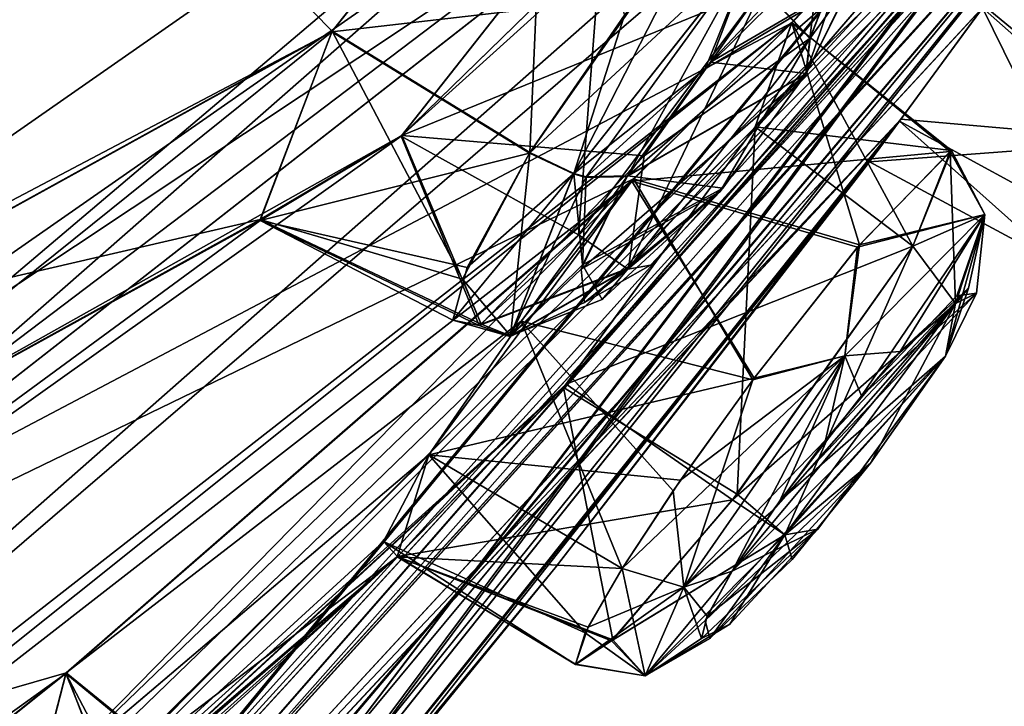
# Model space of a CAD drawing. Units: millimetres. Extents: x -25 to 186, y -179 to 149.
# Drawn here: x 162 to 167, y 97 to 100 of the extents above; entities that cross this region are included whole.
import ezdxf

# ---------------------------------------------------------------- set-up
doc = ezdxf.new("R2010")
doc.units = ezdxf.units.MM
doc.header["$LTSCALE"] = 52.148148
for name, color, linetype in [('353', 7, 'CONTINUOUS'), ('356', 7, 'CONTINUOUS'), ('493', 7, 'CONTINUOUS'), ('494', 7, 'CONTINUOUS'), ('495', 7, 'CONTINUOUS'), ('496', 7, 'CONTINUOUS'), ('561', 7, 'CONTINUOUS'), ('563', 7, 'CONTINUOUS'), ('564', 7, 'CONTINUOUS'), ('591', 7, 'CONTINUOUS'), ('592', 7, 'CONTINUOUS'), ('594', 7, 'CONTINUOUS'), ('601', 7, 'CONTINUOUS'), ('602', 7, 'CONTINUOUS'), ('621', 7, 'CONTINUOUS'), ('622', 7, 'CONTINUOUS'), ('643', 7, 'CONTINUOUS'), ('644', 7, 'CONTINUOUS'), ('648', 7, 'CONTINUOUS'), ('721', 7, 'CONTINUOUS'), ('722', 7, 'CONTINUOUS'), ('749', 7, 'CONTINUOUS'), ('750', 7, 'CONTINUOUS'), ('759', 7, 'CONTINUOUS'), ('760', 7, 'CONTINUOUS'), ('781', 7, 'CONTINUOUS'), ('782', 7, 'CONTINUOUS'), ('800', 7, 'CONTINUOUS'), ('803', 7, 'CONTINUOUS')]:
    doc.layers.add(name, color=color, linetype=linetype)

msp = doc.modelspace()

# ---------------------------------------------------------------- linework, layer by layer
at = {"layer": '353', "color": 7, "linetype": 'CONTINUOUS'}
for points in [[(165.8281, 110.9874, -122.5), (156.4619, 95.6888, -126.9741), (156.34, 95.7951, -127.0542), (165.8281, 110.9874, -122.5)], [(165.9693, 110.8991, -122.409), (156.4619, 95.6888, -126.9741), (165.8281, 110.9874, -122.5), (165.9693, 110.8991, -122.409)], [(161.0374, 102.9681, -123.4038), (156.4619, 95.6888, -126.9741), (165.9693, 110.8991, -122.409), (161.0374, 102.9681, -123.4038)]]:
    msp.add_3dface(points, dxfattribs=at)
at = {"layer": '356', "color": 7, "linetype": 'CONTINUOUS'}
for points in [[(165.9661, 110.9011, -197.5854), (165.8272, 110.9879, -197.5), (156.3355, 95.7914, -192.9428), (165.9661, 110.9011, -197.5854)], [(165.9661, 110.9011, -197.5854), (156.3355, 95.7914, -192.9428), (156.4645, 95.6887, -193.0303), (165.9661, 110.9011, -197.5854)], [(165.9864, 110.8884, -197.7687), (165.9661, 110.9011, -197.5854), (156.4645, 95.6887, -193.0303), (165.9864, 110.8884, -197.7687)], [(161.0313, 102.9575, -196.593), (165.9864, 110.8884, -197.7687), (156.4645, 95.6887, -193.0303), (161.0313, 102.9575, -196.593)]]:
    msp.add_3dface(points, dxfattribs=at)
at = {"layer": '493', "color": 7, "linetype": 'CONTINUOUS', "true_color": 0xcfd1e0}
for points in [[(166.2547, 110.7208, -123.0822), (156.473, 95.0667, -128.0282), (166.186, 108.6037, -126.2656), (166.2547, 110.7208, -123.0822)], [(166.186, 108.6037, -126.2656), (156.473, 95.0667, -128.0282), (165.6509, 107.2584, -127.1916), (166.186, 108.6037, -126.2656)], [(165.6509, 107.2584, -127.1916), (156.473, 95.0667, -128.0282), (162.3657, 102.49, -127.448), (165.6509, 107.2584, -127.1916)], [(159.3625, 96.2427, -133.0341), (171.2032, 106.6251, -158.5266), (163.7387, 99.3583, -139.4599), (159.3625, 96.2427, -133.0341)], [(171.2032, 106.6251, -158.5266), (159.3625, 96.2427, -133.0341), (169.2854, 103.9957, -153.8903), (171.2032, 106.6251, -158.5266)], [(163.7387, 99.3583, -139.4599), (171.2032, 106.6251, -158.5266), (167.3987, 102.6621, -145.4866), (163.7387, 99.3583, -139.4599)], [(158.7767, 91.4175, -148.6512), (170.8732, 106.097, -159.1496), (159.6986, 92.5545, -147.8699), (158.7767, 91.4175, -148.6512)], [(170.8732, 106.097, -159.1496), (158.7767, 91.4175, -148.6512), (163.3966, 96.2566, -152.2922), (170.8732, 106.097, -159.1496)], [(159.6986, 92.5545, -147.8699), (170.8732, 106.097, -159.1496), (168.2237, 102.2956, -155.9046), (159.6986, 92.5545, -147.8699)], [(167.6476, 101.371, -158.5944), (170.8732, 106.097, -159.1496), (162.7751, 95.2629, -154.9169), (167.6476, 101.371, -158.5944)], [(162.7751, 95.2629, -154.9169), (170.8732, 106.097, -159.1496), (163.5724, 96.3102, -153.9261), (162.7751, 95.2629, -154.9169)], [(163.5724, 96.3102, -153.9261), (170.8732, 106.097, -159.1496), (163.3966, 96.2566, -152.2922), (163.5724, 96.3102, -153.9261)], [(159.3625, 96.2427, -133.0341), (156.6638, 92.8806, -133.9422), (169.2854, 103.9957, -153.8903), (159.3625, 96.2427, -133.0341)], [(169.2854, 103.9957, -153.8903), (156.6638, 92.8806, -133.9422), (168.5902, 103.118, -152.6354), (169.2854, 103.9957, -153.8903)], [(168.5902, 103.118, -152.6354), (156.6638, 92.8806, -133.9422), (165.6892, 99.9257, -147.3533), (168.5902, 103.118, -152.6354)], [(168.0528, 102.3546, -152.59), (168.5902, 103.118, -152.6354), (165.6892, 99.9257, -147.3533), (168.0528, 102.3546, -152.59)], [(164.7622, 100.658, -139.5881), (163.7387, 99.3583, -139.4599), (167.3987, 102.6621, -145.4866), (164.7622, 100.658, -139.5881)], [(162.3657, 102.49, -127.448), (156.473, 95.0667, -128.0282), (161.9538, 101.3417, -128.6587), (162.3657, 102.49, -127.448)], [(167.605, 101.6737, -153.0432), (168.0528, 102.3546, -152.59), (165.5066, 99.4055, -148.9024), (167.605, 101.6737, -153.0432)], [(165.5066, 99.4055, -148.9024), (168.0528, 102.3546, -152.59), (165.6892, 99.9257, -147.3533), (165.5066, 99.4055, -148.9024)], [(167.4491, 101.2914, -154.7929), (159.6986, 92.5545, -147.8699), (168.2237, 102.2956, -155.9046), (167.4491, 101.2914, -154.7929)], [(167.3816, 101.281, -153.8504), (167.605, 101.6737, -153.0432), (164.5487, 98.104, -149.2713), (167.3816, 101.281, -153.8504)], [(164.5487, 98.104, -149.2713), (167.605, 101.6737, -153.0432), (165.5066, 99.4055, -148.9024), (164.5487, 98.104, -149.2713)], [(161.9538, 101.3417, -128.6587), (156.473, 95.0667, -128.0282), (162.6318, 101.4747, -130.2399), (161.9538, 101.3417, -128.6587)], [(162.6318, 101.4747, -130.2399), (156.473, 95.0667, -128.0282), (159.8827, 98.0319, -130.2064), (162.6318, 101.4747, -130.2399)], [(162.6318, 101.4747, -130.2399), (159.8827, 98.0319, -130.2064), (164.4576, 101.2203, -136.7216), (162.6318, 101.4747, -130.2399)], [(166.6494, 100.0096, -158.4681), (167.6476, 101.371, -158.5944), (151.448, 83.5769, -154.6846), (166.6494, 100.0096, -158.4681)], [(151.448, 83.5769, -154.6846), (167.6476, 101.371, -158.5944), (152.2284, 84.369, -153.448), (151.448, 83.5769, -154.6846)], [(152.2284, 84.369, -153.448), (167.6476, 101.371, -158.5944), (157.5188, 89.4045, -154.8395), (152.2284, 84.369, -153.448)], [(157.5188, 89.4045, -154.8395), (167.6476, 101.371, -158.5944), (162.7751, 95.2629, -154.9169), (157.5188, 89.4045, -154.8395)], [(155.0653, 89.3673, -139.9182), (155.1449, 89.0364, -141.5489), (167.3816, 101.281, -153.8504), (155.0653, 89.3673, -139.9182)], [(155.0653, 89.3673, -139.9182), (167.3816, 101.281, -153.8504), (164.5487, 98.104, -149.2713), (155.0653, 89.3673, -139.9182)], [(155.1449, 89.0364, -141.5489), (159.6035, 92.7405, -146.225), (167.3816, 101.281, -153.8504), (155.1449, 89.0364, -141.5489)], [(159.6035, 92.7405, -146.225), (159.6986, 92.5545, -147.8699), (167.4491, 101.2914, -154.7929), (159.6035, 92.7405, -146.225)], [(167.3816, 101.281, -153.8504), (159.6035, 92.7405, -146.225), (167.4491, 101.2914, -154.7929), (167.3816, 101.281, -153.8504)], [(159.8827, 98.0319, -130.2064), (163.3918, 99.8795, -136.5533), (164.4576, 101.2203, -136.7216), (159.8827, 98.0319, -130.2064)], [(166.234, 99.4429, -159.0913), (166.6494, 100.0096, -158.4681), (151.448, 83.5769, -154.6846), (166.234, 99.4429, -159.0913)], [(156.6638, 92.8806, -133.9422), (157.6508, 93.505, -135.2201), (165.6892, 99.9257, -147.3533), (156.6638, 92.8806, -133.9422)], [(165.6892, 99.9257, -147.3533), (157.6508, 93.505, -135.2201), (164.8894, 99.1348, -146.0583), (165.6892, 99.9257, -147.3533)], [(159.8827, 98.0319, -130.2064), (160.7111, 98.4025, -131.6807), (163.3918, 99.8795, -136.5533), (159.8827, 98.0319, -130.2064)], [(160.7111, 98.4025, -131.6807), (160.4395, 97.5095, -133.0606), (163.3918, 99.8795, -136.5533), (160.7111, 98.4025, -131.6807)], [(163.3918, 99.8795, -136.5533), (160.4395, 97.5095, -133.0606), (163.034, 98.9384, -137.9595), (163.3918, 99.8795, -136.5533)], [(162.3678, 94.6096, -158.5648), (166.234, 99.4429, -159.0913), (151.448, 83.5769, -154.6846), (162.3678, 94.6096, -158.5648)], [(162.8883, 95.2153, -160), (166.234, 99.4429, -159.0913), (162.3678, 94.6096, -158.5648), (162.8883, 95.2153, -160)], [(164.5065, 97.2041, -160), (166.234, 99.4429, -159.0913), (162.8883, 95.2153, -160), (164.5065, 97.2041, -160)], [(166.078, 99.23, -160), (166.234, 99.4429, -159.0913), (164.5065, 97.2041, -160), (166.078, 99.23, -160)], [(163.034, 98.9384, -137.9595), (159.3625, 96.2427, -133.0341), (163.7387, 99.3583, -139.4599), (163.034, 98.9384, -137.9595)], [(157.6508, 93.505, -135.2201), (162.0631, 96.6766, -141.494), (164.8894, 99.1348, -146.0583), (157.6508, 93.505, -135.2201)], [(162.0631, 96.6766, -141.494), (161.9149, 96.1014, -143.0421), (164.8894, 99.1348, -146.0583), (162.0631, 96.6766, -141.494)], [(161.9149, 96.1014, -143.0421), (163.8759, 97.7671, -146.3996), (164.8894, 99.1348, -146.0583), (161.9149, 96.1014, -143.0421)], [(160.4395, 97.5095, -133.0606), (159.3625, 96.2427, -133.0341), (163.034, 98.9384, -137.9595), (160.4395, 97.5095, -133.0606)], [(153.9457, 88.5308, -138.8964), (155.0653, 89.3673, -139.9182), (164.5487, 98.104, -149.2713), (153.9457, 88.5308, -138.8964)], [(163.718, 97.2584, -148.0586), (153.9457, 88.5308, -138.8964), (164.5487, 98.104, -149.2713), (163.718, 97.2584, -148.0586)], [(161.9149, 96.1014, -143.0421), (160.905, 94.8249, -143.3812), (163.8759, 97.7671, -146.3996), (161.9149, 96.1014, -143.0421)], [(163.8759, 97.7671, -146.3996), (160.905, 94.8249, -143.3812), (163.718, 97.2584, -148.0586), (163.8759, 97.7671, -146.3996)], [(160.905, 94.8249, -143.3812), (153.9457, 88.5308, -138.8964), (163.718, 97.2584, -148.0586), (160.905, 94.8249, -143.3812)], [(162.0631, 96.6766, -141.494), (157.6508, 93.505, -135.2201), (161.1756, 95.968, -140.2028), (162.0631, 96.6766, -141.494)]]:
    msp.add_3dface(points, dxfattribs=at)
at = {"layer": '494', "color": 7, "linetype": 'CONTINUOUS', "true_color": 0xcfd1e0}
for points in [[(156.4729, 95.0667, -191.9717), (166.2547, 110.7207, -196.9178), (158.7711, 96.7374, -189.849), (156.4729, 95.0667, -191.9717)], [(158.7711, 96.7374, -189.849), (166.2547, 110.7207, -196.9178), (159.8907, 98.0401, -189.79), (158.7711, 96.7374, -189.849)], [(159.8907, 98.0401, -189.79), (166.2547, 110.7207, -196.9178), (162.3675, 102.4929, -192.5529), (159.8907, 98.0401, -189.79)], [(160.441, 97.5119, -186.9409), (171.2032, 106.6251, -161.4734), (159.3618, 96.2432, -186.9692), (160.441, 97.5119, -186.9409)], [(159.3618, 96.2432, -186.9692), (171.2032, 106.6251, -161.4734), (169.2909, 104.0004, -166.0752), (159.3618, 96.2432, -186.9692)], [(171.2032, 106.6251, -161.4734), (160.441, 97.5119, -186.9409), (163.7409, 99.3616, -180.5409), (171.2032, 106.6251, -161.4734)], [(164.7637, 100.6604, -180.4132), (171.2032, 106.6251, -161.4734), (163.7409, 99.3616, -180.5409), (164.7637, 100.6604, -180.4132)], [(170.8732, 106.097, -160.8504), (159.6995, 92.556, -172.1327), (168.2477, 102.3292, -164.0875), (170.8732, 106.097, -160.8504)], [(159.6995, 92.556, -172.1327), (170.8732, 106.097, -160.8504), (163.3951, 96.2551, -167.7109), (159.6995, 92.556, -172.1327)], [(170.8732, 106.097, -160.8504), (170.7526, 105.9038, -160), (163.3951, 96.2551, -167.7109), (170.8732, 106.097, -160.8504)], [(170.7526, 105.9038, -160), (167.6364, 101.3556, -161.4182), (163.3951, 96.2551, -167.7109), (170.7526, 105.9038, -160)], [(156.4729, 95.0667, -191.9717), (158.5098, 95.8349, -188.42), (169.2909, 104.0004, -166.0752), (156.4729, 95.0667, -191.9717)], [(168.5911, 103.1191, -167.3641), (156.4729, 95.0667, -191.9717), (169.2909, 104.0004, -166.0752), (168.5911, 103.1191, -167.3641)], [(158.5098, 95.8349, -188.42), (159.3618, 96.2432, -186.9692), (169.2909, 104.0004, -166.0752), (158.5098, 95.8349, -188.42)], [(156.4729, 95.0667, -191.9717), (168.5911, 103.1191, -167.3641), (165.6886, 99.9253, -172.6503), (156.4729, 95.0667, -191.9717)], [(168.5911, 103.1191, -167.3641), (168.0549, 102.3577, -167.4109), (165.6886, 99.9253, -172.6503), (168.5911, 103.1191, -167.3641)], [(160.7132, 98.4044, -188.3174), (159.8907, 98.0401, -189.79), (162.3675, 102.4929, -192.5529), (160.7132, 98.4044, -188.3174)], [(160.7132, 98.4044, -188.3174), (162.3675, 102.4929, -192.5529), (161.9547, 101.3478, -191.3516), (160.7132, 98.4044, -188.3174)], [(168.0549, 102.3577, -167.4109), (167.605, 101.6737, -166.9568), (165.5066, 99.4055, -171.0976), (168.0549, 102.3577, -167.4109)], [(165.6886, 99.9253, -172.6503), (168.0549, 102.3577, -167.4109), (165.5066, 99.4055, -171.0976), (165.6886, 99.9253, -172.6503)], [(159.6995, 92.556, -172.1327), (159.6041, 92.7417, -173.7788), (168.2477, 102.3292, -164.0875), (159.6995, 92.556, -172.1327)], [(168.2477, 102.3292, -164.0875), (159.6041, 92.7417, -173.7788), (167.4474, 101.2896, -165.2142), (168.2477, 102.3292, -164.0875)], [(167.605, 101.6737, -166.9568), (167.3818, 101.2816, -166.1523), (164.5627, 98.121, -170.7225), (167.605, 101.6737, -166.9568)], [(165.5066, 99.4055, -171.0976), (167.605, 101.6737, -166.9568), (164.5627, 98.121, -170.7225), (165.5066, 99.4055, -171.0976)], [(167.6364, 101.3556, -161.4182), (166.6417, 99.9991, -161.5256), (151.446, 83.5753, -165.3176), (167.6364, 101.3556, -161.4182)], [(152.2287, 84.3696, -166.5551), (167.6364, 101.3556, -161.4182), (151.446, 83.5753, -165.3176), (152.2287, 84.3696, -166.5551)], [(167.6364, 101.3556, -161.4182), (152.2287, 84.3696, -166.5551), (157.52, 89.4061, -165.1641), (167.6364, 101.3556, -161.4182)], [(158.2934, 90.3057, -166.3225), (167.6364, 101.3556, -161.4182), (157.52, 89.4061, -165.1641), (158.2934, 90.3057, -166.3225)], [(167.6364, 101.3556, -161.4182), (158.2934, 90.3057, -166.3225), (162.7774, 95.2658, -165.0836), (167.6364, 101.3556, -161.4182)], [(160.7132, 98.4044, -188.3174), (161.9547, 101.3478, -191.3516), (163.3936, 99.8823, -183.4482), (160.7132, 98.4044, -188.3174)], [(163.3936, 99.8823, -183.4482), (161.9547, 101.3478, -191.3516), (164.4651, 101.2286, -183.274), (163.3936, 99.8823, -183.4482)], [(163.5724, 96.3102, -166.0739), (167.6364, 101.3556, -161.4182), (162.7774, 95.2658, -165.0836), (163.5724, 96.3102, -166.0739)], [(163.3951, 96.2551, -167.7109), (167.6364, 101.3556, -161.4182), (163.5724, 96.3102, -166.0739), (163.3951, 96.2551, -167.7109)], [(155.1459, 89.038, -178.4536), (155.0677, 89.3696, -180.0813), (167.3818, 101.2816, -166.1523), (155.1459, 89.038, -178.4536)], [(167.3818, 101.2816, -166.1523), (155.0677, 89.3696, -180.0813), (164.5627, 98.121, -170.7225), (167.3818, 101.2816, -166.1523)], [(159.6041, 92.7417, -173.7788), (155.1459, 89.038, -178.4536), (167.4474, 101.2896, -165.2142), (159.6041, 92.7417, -173.7788)], [(167.4474, 101.2896, -165.2142), (155.1459, 89.038, -178.4536), (167.3818, 101.2816, -166.1523), (167.4474, 101.2896, -165.2142)], [(166.6417, 99.9991, -161.5256), (166.2276, 99.4342, -160.8915), (151.446, 83.5753, -165.3176), (166.6417, 99.9991, -161.5256)], [(164.8992, 99.1464, -173.9363), (156.4729, 95.0667, -191.9717), (165.6886, 99.9253, -172.6503), (164.8992, 99.1464, -173.9363)], [(160.7132, 98.4044, -188.3174), (163.3936, 99.8823, -183.4482), (163.0344, 98.9427, -182.0517), (160.7132, 98.4044, -188.3174)], [(166.2276, 99.4342, -160.8915), (162.3633, 94.6043, -161.4395), (150.1571, 82.4678, -165.6488), (166.2276, 99.4342, -160.8915)], [(151.446, 83.5753, -165.3176), (166.2276, 99.4342, -160.8915), (150.1571, 82.4678, -165.6488), (151.446, 83.5753, -165.3176)], [(166.078, 99.23, -160), (162.3633, 94.6043, -161.4395), (166.2276, 99.4342, -160.8915), (166.078, 99.23, -160)], [(163.7409, 99.3616, -180.5409), (160.441, 97.5119, -186.9409), (163.0344, 98.9427, -182.0517), (163.7409, 99.3616, -180.5409)], [(166.078, 99.23, -160), (164.5065, 97.2041, -160), (162.3633, 94.6043, -161.4395), (166.078, 99.23, -160)], [(162.0642, 96.6787, -178.5092), (156.4729, 95.0667, -191.9717), (164.8992, 99.1464, -173.9363), (162.0642, 96.6787, -178.5092)], [(164.3372, 98.4357, -174.0058), (162.0642, 96.6787, -178.5092), (164.8992, 99.1464, -173.9363), (164.3372, 98.4357, -174.0058)], [(160.441, 97.5119, -186.9409), (160.7132, 98.4044, -188.3174), (163.0344, 98.9427, -182.0517), (160.441, 97.5119, -186.9409)], [(161.9162, 96.1034, -176.96), (162.0642, 96.6787, -178.5092), (164.3372, 98.4357, -174.0058), (161.9162, 96.1034, -176.96)], [(163.8759, 97.7671, -173.6004), (161.9162, 96.1034, -176.96), (164.3372, 98.4357, -174.0058), (163.8759, 97.7671, -173.6004)], [(164.5627, 98.121, -170.7225), (155.0677, 89.3696, -180.0813), (163.7198, 97.2594, -171.9343), (164.5627, 98.121, -170.7225)], [(160.9235, 94.8453, -176.6134), (161.9162, 96.1034, -176.96), (163.8759, 97.7671, -173.6004), (160.9235, 94.8453, -176.6134)], [(160.9235, 94.8453, -176.6134), (163.8759, 97.7671, -173.6004), (163.6489, 97.3348, -172.8396), (160.9235, 94.8453, -176.6134)], [(163.7198, 97.2594, -171.9343), (160.9235, 94.8453, -176.6134), (163.6489, 97.3348, -172.8396), (163.7198, 97.2594, -171.9343)], [(155.0677, 89.3696, -180.0813), (155.4795, 90.9854, -184.1594), (163.7198, 97.2594, -171.9343), (155.0677, 89.3696, -180.0813)], [(155.4795, 90.9854, -184.1594), (159.9948, 94.076, -177.8576), (163.7198, 97.2594, -171.9343), (155.4795, 90.9854, -184.1594)], [(159.9948, 94.076, -177.8576), (160.9235, 94.8453, -176.6134), (163.7198, 97.2594, -171.9343), (159.9948, 94.076, -177.8576)], [(164.5065, 97.2041, -160), (162.8883, 95.2153, -160), (162.3633, 94.6043, -161.4395), (164.5065, 97.2041, -160)], [(161.1835, 95.9769, -179.7961), (156.4729, 95.0667, -191.9717), (162.0642, 96.6787, -178.5092), (161.1835, 95.9769, -179.7961)]]:
    msp.add_3dface(points, dxfattribs=at)
at = {"layer": '495', "color": 7, "linetype": 'CONTINUOUS', "true_color": 0xcfd1e0}
for points in [[(158.3791, 99.0685, -125.5046), (166.2547, 110.7208, -123.0822), (165.8281, 110.9874, -122.751), (158.3791, 99.0685, -125.5046)], [(156.473, 95.0667, -128.0282), (166.2547, 110.7208, -123.0822), (158.3791, 99.0685, -125.5046), (156.473, 95.0667, -128.0282)]]:
    msp.add_3dface(points, dxfattribs=at)
at = {"layer": '496', "color": 7, "linetype": 'CONTINUOUS', "true_color": 0xcfd1e0}
for points in [[(165.8273, 110.9879, -197.2489), (166.2547, 110.7207, -196.9178), (158.5242, 99.3056, -194.6072), (165.8273, 110.9879, -197.2489)], [(166.2547, 110.7207, -196.9178), (156.4729, 95.0667, -191.9717), (158.5242, 99.3056, -194.6072), (166.2547, 110.7207, -196.9178)]]:
    msp.add_3dface(points, dxfattribs=at)
at = {"layer": '561', "color": 7, "linetype": 'CONTINUOUS', "true_color": 0xfffff2}
for points in [[(161.1835, 95.9769, -179.7961), (162.0642, 96.6787, -178.5092), (162.436, 95.7075, -179.4502), (161.1835, 95.9769, -179.7961)], [(162.0642, 96.6787, -178.5092), (161.9162, 96.1034, -176.96), (162.8547, 96.0364, -178.5093), (162.0642, 96.6787, -178.5092)], [(162.436, 95.7075, -179.4502), (162.0642, 96.6787, -178.5092), (162.8547, 96.0364, -178.5093), (162.436, 95.7075, -179.4502)]]:
    msp.add_3dface(points, dxfattribs=at)
at = {"layer": '563', "color": 7, "linetype": 'CONTINUOUS', "true_color": 0xfffff2}
for points in [[(163.3936, 99.8823, -183.4482), (164.4651, 101.2286, -183.274), (164.3799, 99.2774, -183.427), (163.3936, 99.8823, -183.4482)], [(164.3799, 99.2774, -183.427), (164.4651, 101.2286, -183.274), (164.8539, 99.9628, -183.5641), (164.3799, 99.2774, -183.427)]]:
    msp.add_3dface(points, dxfattribs=at)
at = {"layer": '564', "color": 7, "linetype": 'CONTINUOUS', "true_color": 0xfffff2}
for points in [[(164.7637, 100.6604, -180.4132), (163.7409, 99.3616, -180.5409), (165.5437, 100.1, -180.5489), (164.7637, 100.6604, -180.4132)], [(165.5437, 100.1, -180.5489), (163.7409, 99.3616, -180.5409), (164.9524, 99.2614, -180.4435), (165.5437, 100.1, -180.5489)], [(163.0344, 98.9427, -182.0517), (163.3936, 99.8823, -183.4482), (164.0435, 98.644, -182.7845), (163.0344, 98.9427, -182.0517)], [(163.3936, 99.8823, -183.4482), (164.3799, 99.2774, -183.427), (164.0435, 98.644, -182.7845), (163.3936, 99.8823, -183.4482)], [(163.7409, 99.3616, -180.5409), (163.0344, 98.9427, -182.0517), (164.1368, 98.4205, -181.4768), (163.7409, 99.3616, -180.5409)], [(164.9524, 99.2614, -180.4435), (163.7409, 99.3616, -180.5409), (164.1368, 98.4205, -181.4768), (164.9524, 99.2614, -180.4435)], [(164.1368, 98.4205, -181.4768), (163.0344, 98.9427, -182.0517), (164.0435, 98.644, -182.7845), (164.1368, 98.4205, -181.4768)]]:
    msp.add_3dface(points, dxfattribs=at)
at = {"layer": '591', "color": 7, "linetype": 'CONTINUOUS', "true_color": 0xfffff2}
for points in [[(163.7387, 99.3583, -139.4599), (164.7622, 100.658, -139.5881), (164.6235, 98.867, -139.3454), (163.7387, 99.3583, -139.4599)], [(164.6235, 98.867, -139.3454), (164.7622, 100.658, -139.5881), (165.5421, 100.0975, -139.4524), (164.6235, 98.867, -139.3454)], [(163.3918, 99.8795, -136.5533), (163.034, 98.9384, -137.9595), (164.3782, 99.2746, -136.5745), (163.3918, 99.8795, -136.5533)], [(163.034, 98.9384, -137.9595), (163.7387, 99.3583, -139.4599), (164.1268, 98.4133, -138.4991), (163.034, 98.9384, -137.9595)], [(164.1268, 98.4133, -138.4991), (163.7387, 99.3583, -139.4599), (164.6235, 98.867, -139.3454), (164.1268, 98.4133, -138.4991)], [(164.3782, 99.2746, -136.5745), (163.034, 98.9384, -137.9595), (164.0672, 98.7039, -137.1139), (164.3782, 99.2746, -136.5745)], [(164.0672, 98.7039, -137.1139), (163.034, 98.9384, -137.9595), (163.9965, 98.4396, -137.7367), (164.0672, 98.7039, -137.1139)], [(163.9965, 98.4396, -137.7367), (163.034, 98.9384, -137.9595), (164.1268, 98.4133, -138.4991), (163.9965, 98.4396, -137.7367)]]:
    msp.add_3dface(points, dxfattribs=at)
at = {"layer": '592', "color": 7, "linetype": 'CONTINUOUS', "true_color": 0xfffff2}
for points in [[(164.4576, 101.2203, -136.7216), (163.3918, 99.8795, -136.5533), (164.9264, 100.057, -136.4545), (164.4576, 101.2203, -136.7216)], [(163.3918, 99.8795, -136.5533), (164.3782, 99.2746, -136.5745), (164.9264, 100.057, -136.4545), (163.3918, 99.8795, -136.5533)]]:
    msp.add_3dface(points, dxfattribs=at)
at = {"layer": '594', "color": 7, "linetype": 'CONTINUOUS', "true_color": 0xfffff2}
for points in [[(162.0631, 96.6766, -141.494), (161.1756, 95.968, -140.2028), (162.4491, 95.7196, -140.5702), (162.0631, 96.6766, -141.494)], [(161.9149, 96.1014, -143.0421), (162.0631, 96.6766, -141.494), (162.6759, 95.5106, -142.9294), (161.9149, 96.1014, -143.0421)], [(162.6759, 95.5106, -142.9294), (162.0631, 96.6766, -141.494), (162.9038, 95.983, -142.0412), (162.6759, 95.5106, -142.9294)], [(162.9038, 95.983, -142.0412), (162.0631, 96.6766, -141.494), (162.4491, 95.7196, -140.5702), (162.9038, 95.983, -142.0412)]]:
    msp.add_3dface(points, dxfattribs=at)
at = {"layer": '601', "color": 7, "linetype": 'CONTINUOUS', "true_color": 0xfffff2}
for points in [[(166.6417, 99.9991, -161.5256), (167.6364, 101.3556, -161.4182), (167.8618, 99.8891, -161.5974), (166.6417, 99.9991, -161.5256)], [(166.2276, 99.4342, -160.8915), (166.6417, 99.9991, -161.5256), (167.1738, 98.9179, -160.8547), (166.2276, 99.4342, -160.8915)], [(167.1738, 98.9179, -160.8547), (166.6417, 99.9991, -161.5256), (167.4402, 99.294, -161.331), (167.1738, 98.9179, -160.8547)], [(167.4402, 99.294, -161.331), (166.6417, 99.9991, -161.5256), (167.8618, 99.8891, -161.5974), (167.4402, 99.294, -161.331)], [(166.078, 99.23, -160), (166.2276, 99.4342, -160.8915), (167.0314, 98.7168, -160), (166.078, 99.23, -160)], [(167.0314, 98.7168, -160), (166.2276, 99.4342, -160.8915), (167.1738, 98.9179, -160.8547), (167.0314, 98.7168, -160)]]:
    msp.add_3dface(points, dxfattribs=at)
at = {"layer": '602', "color": 7, "linetype": 'CONTINUOUS', "true_color": 0xfffff2}
for points in [[(168.1616, 100.3123, -158.4315), (166.6494, 100.0096, -158.4681), (167.4691, 99.3347, -158.6367), (168.1616, 100.3123, -158.4315)], [(166.6494, 100.0096, -158.4681), (166.234, 99.4429, -159.0913), (167.4691, 99.3347, -158.6367), (166.6494, 100.0096, -158.4681)], [(166.234, 99.4429, -159.0913), (166.078, 99.23, -160), (167.4691, 99.3347, -158.6367), (166.234, 99.4429, -159.0913)], [(166.078, 99.23, -160), (167.0314, 98.7168, -160), (167.4691, 99.3347, -158.6367), (166.078, 99.23, -160)]]:
    msp.add_3dface(points, dxfattribs=at)
at = {"layer": '621', "color": 7, "linetype": 'CONTINUOUS', "true_color": 0xfffff2}
for points in [[(164.8992, 99.1464, -173.9363), (165.6886, 99.9253, -172.6503), (166.0266, 98.8157, -173.6841), (164.8992, 99.1464, -173.9363)], [(165.6886, 99.9253, -172.6503), (165.5066, 99.4055, -171.0976), (166.4871, 99.2867, -172.6654), (165.6886, 99.9253, -172.6503)], [(166.0266, 98.8157, -173.6841), (165.6886, 99.9253, -172.6503), (166.4871, 99.2867, -172.6654), (166.0266, 98.8157, -173.6841)], [(166.4871, 99.2867, -172.6654), (165.5066, 99.4055, -171.0976), (166.294, 98.8093, -171.1957), (166.4871, 99.2867, -172.6654)], [(164.3372, 98.4357, -174.0058), (164.8992, 99.1464, -173.9363), (165.4947, 98.1418, -173.9774), (164.3372, 98.4357, -174.0058)], [(165.4947, 98.1418, -173.9774), (164.8992, 99.1464, -173.9363), (166.0266, 98.8157, -173.6841), (165.4947, 98.1418, -173.9774)], [(163.8759, 97.7671, -173.6004), (164.3372, 98.4357, -174.0058), (164.8415, 97.2001, -173.5662), (163.8759, 97.7671, -173.6004)], [(164.8415, 97.2001, -173.5662), (164.3372, 98.4357, -174.0058), (165.0971, 97.5881, -173.8584), (164.8415, 97.2001, -173.5662)], [(165.0971, 97.5881, -173.8584), (164.3372, 98.4357, -174.0058), (165.4947, 98.1418, -173.9774), (165.0971, 97.5881, -173.8584)]]:
    msp.add_3dface(points, dxfattribs=at)
at = {"layer": '622', "color": 7, "linetype": 'CONTINUOUS', "true_color": 0xfffff2}
for points in [[(165.5066, 99.4055, -171.0976), (164.5627, 98.121, -170.7225), (166.294, 98.8093, -171.1957), (165.5066, 99.4055, -171.0976)], [(166.294, 98.8093, -171.1957), (164.5627, 98.121, -170.7225), (165.3928, 97.5427, -170.856), (166.294, 98.8093, -171.1957)], [(164.5627, 98.121, -170.7225), (163.7198, 97.2594, -171.9343), (165.3928, 97.5427, -170.856), (164.5627, 98.121, -170.7225)], [(163.6489, 97.3348, -172.8396), (163.8759, 97.7671, -173.6004), (164.6571, 96.8783, -173.0734), (163.6489, 97.3348, -172.8396)], [(163.8759, 97.7671, -173.6004), (164.8415, 97.2001, -173.5662), (164.6571, 96.8783, -173.0734), (163.8759, 97.7671, -173.6004)], [(165.3928, 97.5427, -170.856), (163.7198, 97.2594, -171.9343), (164.7886, 96.8384, -171.6069), (165.3928, 97.5427, -170.856)], [(163.7198, 97.2594, -171.9343), (163.6489, 97.3348, -172.8396), (164.6084, 96.7217, -172.4601), (163.7198, 97.2594, -171.9343)], [(164.6084, 96.7217, -172.4601), (163.6489, 97.3348, -172.8396), (164.6571, 96.8783, -173.0734), (164.6084, 96.7217, -172.4601)], [(164.7886, 96.8384, -171.6069), (163.7198, 97.2594, -171.9343), (164.6084, 96.7217, -172.4601), (164.7886, 96.8384, -171.6069)]]:
    msp.add_3dface(points, dxfattribs=at)
at = {"layer": '643', "color": 7, "linetype": 'CONTINUOUS', "true_color": 0xfffff2}
for points in [[(164.5487, 98.104, -149.2713), (165.5066, 99.4055, -148.9024), (165.4157, 97.5721, -149.1551), (164.5487, 98.104, -149.2713)], [(165.4157, 97.5721, -149.1551), (165.5066, 99.4055, -148.9024), (166.294, 98.8093, -148.8043), (165.4157, 97.5721, -149.1551)], [(163.718, 97.2584, -148.0586), (164.5487, 98.104, -149.2713), (164.795, 96.8446, -148.4087), (163.718, 97.2584, -148.0586)], [(164.795, 96.8446, -148.4087), (164.5487, 98.104, -149.2713), (165.4157, 97.5721, -149.1551), (164.795, 96.8446, -148.4087)], [(163.8759, 97.7671, -146.3996), (163.718, 97.2584, -148.0586), (164.8415, 97.2001, -146.4338), (163.8759, 97.7671, -146.3996)], [(164.8415, 97.2001, -146.4338), (163.718, 97.2584, -148.0586), (164.6713, 96.9066, -146.8652), (164.8415, 97.2001, -146.4338)], [(164.6713, 96.9066, -146.8652), (163.718, 97.2584, -148.0586), (164.608, 96.7227, -147.5294), (164.6713, 96.9066, -146.8652)], [(164.608, 96.7227, -147.5294), (163.718, 97.2584, -148.0586), (164.795, 96.8446, -148.4087), (164.608, 96.7227, -147.5294)]]:
    msp.add_3dface(points, dxfattribs=at)
at = {"layer": '644', "color": 7, "linetype": 'CONTINUOUS', "true_color": 0xfffff2}
for points in [[(165.6892, 99.9257, -147.3533), (164.8894, 99.1348, -146.0583), (166.4801, 99.2827, -147.2966), (165.6892, 99.9257, -147.3533)], [(165.5066, 99.4055, -148.9024), (165.6892, 99.9257, -147.3533), (166.294, 98.8093, -148.8043), (165.5066, 99.4055, -148.9024)], [(166.294, 98.8093, -148.8043), (165.6892, 99.9257, -147.3533), (166.4801, 99.2827, -147.2966), (166.294, 98.8093, -148.8043)], [(166.4801, 99.2827, -147.2966), (164.8894, 99.1348, -146.0583), (166.0171, 98.8044, -146.3056), (166.4801, 99.2827, -147.2966)], [(164.8894, 99.1348, -146.0583), (163.8759, 97.7671, -146.3996), (165.501, 98.1503, -146.0231), (164.8894, 99.1348, -146.0583)], [(166.0171, 98.8044, -146.3056), (164.8894, 99.1348, -146.0583), (165.501, 98.1503, -146.0231), (166.0171, 98.8044, -146.3056)], [(165.501, 98.1503, -146.0231), (163.8759, 97.7671, -146.3996), (165.1337, 97.641, -146.1168), (165.501, 98.1503, -146.0231)], [(163.8759, 97.7671, -146.3996), (164.8415, 97.2001, -146.4338), (165.1337, 97.641, -146.1168), (163.8759, 97.7671, -146.3996)]]:
    msp.add_3dface(points, dxfattribs=at)
at = {"layer": '648', "color": 7, "linetype": 'CONTINUOUS', "true_color": 0xfffff2}
for points in [[(165.7992, 100.235, -137.363), (165.2561, 99.6957, -136.8426), (165.9918, 100.1342, -138.4241), (165.7992, 100.235, -137.363)], [(164.8676, 99.158, -136.9257), (165.76, 99.6684, -138.9085), (165.9918, 100.1342, -138.4241), (164.8676, 99.158, -136.9257)], [(165.2561, 99.6957, -136.8426), (164.8676, 99.158, -136.9257), (165.9918, 100.1342, -138.4241), (165.2561, 99.6957, -136.8426)], [(165.9958, 100.1454, -181.5938), (165.7616, 99.6709, -181.0929), (165.2828, 99.7286, -183.1509), (165.9958, 100.1454, -181.5938)], [(165.6434, 100.1111, -182.8787), (165.9958, 100.1454, -181.5938), (165.2828, 99.7286, -183.1509), (165.6434, 100.1111, -182.8787)], [(165.2828, 99.7286, -183.1509), (165.7616, 99.6709, -181.0929), (164.8693, 99.1607, -183.0758), (165.2828, 99.7286, -183.1509)], [(165.3319, 99.0829, -138.9784), (165.76, 99.6684, -138.9085), (164.6365, 98.6944, -137.4061), (165.3319, 99.0829, -138.9784)], [(164.6365, 98.6944, -137.4061), (165.76, 99.6684, -138.9085), (164.8676, 99.158, -136.9257), (164.6365, 98.6944, -137.4061)], [(164.8693, 99.1607, -183.0758), (165.7616, 99.6709, -181.0929), (165.3453, 99.0995, -181.0186), (164.8693, 99.1607, -183.0758)], [(164.6441, 98.7163, -182.6299), (164.8693, 99.1607, -183.0758), (165.3453, 99.0995, -181.0186), (164.6441, 98.7163, -182.6299)], [(164.6541, 98.5279, -137.9739), (165.3319, 99.0829, -138.9784), (164.6365, 98.6944, -137.4061), (164.6541, 98.5279, -137.9739)], [(164.7422, 98.5435, -181.726), (164.6441, 98.7163, -182.6299), (165.3453, 99.0995, -181.0186), (164.7422, 98.5435, -181.726)], [(164.9826, 98.7147, -138.7073), (165.3319, 99.0829, -138.9784), (164.6541, 98.5279, -137.9739), (164.9826, 98.7147, -138.7073)], [(165.3914, 97.1876, -146.7457), (166.4569, 98.2612, -148.3839), (166.5713, 98.5991, -147.3434), (165.3914, 97.1876, -146.7457)], [(165.5965, 97.4922, -146.5257), (165.3914, 97.1876, -146.7457), (166.5713, 98.5991, -147.3434), (165.5965, 97.4922, -146.5257)], [(165.858, 97.8411, -146.4611), (165.5965, 97.4922, -146.5257), (166.5713, 98.5991, -147.3434), (165.858, 97.8411, -146.4611)], [(166.6118, 98.5741, -172.2349), (166.4569, 98.2612, -171.6161), (165.6299, 97.5387, -173.4933), (166.6118, 98.5741, -172.2349)], [(166.0368, 98.0621, -173.4868), (166.6118, 98.5741, -172.2349), (165.6299, 97.5387, -173.4933), (166.0368, 98.0621, -173.4868)], [(166.2297, 98.2843, -146.6576), (165.858, 97.8411, -146.4611), (166.5713, 98.5991, -147.3434), (166.2297, 98.2843, -146.6576)], [(166.5139, 98.5624, -172.8605), (166.6118, 98.5741, -172.2349), (166.0368, 98.0621, -173.4868), (166.5139, 98.5624, -172.8605)], [(166.0823, 97.7267, -148.6647), (166.4569, 98.2612, -148.3839), (165.2557, 96.9399, -147.1426), (166.0823, 97.7267, -148.6647)], [(165.2557, 96.9399, -147.1426), (166.4569, 98.2612, -148.3839), (165.3914, 97.1876, -146.7457), (165.2557, 96.9399, -147.1426)], [(165.6299, 97.5387, -173.4933), (166.4569, 98.2612, -171.6161), (165.3914, 97.1876, -173.2543), (165.6299, 97.5387, -173.4933)], [(165.3914, 97.1876, -173.2543), (166.4569, 98.2612, -171.6161), (165.8197, 97.3963, -171.3796), (165.3914, 97.1876, -173.2543)], [(165.28, 96.8509, -147.799), (166.0823, 97.7267, -148.6647), (165.2557, 96.9399, -147.1426), (165.28, 96.8509, -147.799)], [(165.6909, 97.2453, -148.538), (166.0823, 97.7267, -148.6647), (165.28, 96.8509, -147.799), (165.6909, 97.2453, -148.538)], [(165.2389, 96.8504, -172.487), (165.2658, 96.9629, -172.9123), (165.8197, 97.3963, -171.3796), (165.2389, 96.8504, -172.487)], [(165.3789, 96.9227, -171.8967), (165.2389, 96.8504, -172.487), (165.8197, 97.3963, -171.3796), (165.3789, 96.9227, -171.8967)], [(165.2658, 96.9629, -172.9123), (165.3914, 97.1876, -173.2543), (165.8197, 97.3963, -171.3796), (165.2658, 96.9629, -172.9123)]]:
    msp.add_3dface(points, dxfattribs=at)
at = {"layer": '721', "color": 7, "linetype": 'CONTINUOUS', "true_color": 0xfffff2}
for points in [[(165.5437, 100.1, -180.5489), (164.9524, 99.2614, -180.4435), (165.7813, 99.8485, -180.7402), (165.5437, 100.1, -180.5489)], [(165.7813, 99.8485, -180.7402), (164.9524, 99.2614, -180.4435), (164.8735, 98.6998, -180.8701), (165.7813, 99.8485, -180.7402)], [(165.7616, 99.6709, -181.0929), (165.7813, 99.8485, -180.7402), (164.8735, 98.6998, -180.8701), (165.7616, 99.6709, -181.0929)], [(165.3453, 99.0995, -181.0186), (165.7616, 99.6709, -181.0929), (164.8735, 98.6998, -180.8701), (165.3453, 99.0995, -181.0186)], [(164.0435, 98.644, -182.7845), (164.3799, 99.2774, -183.427), (164.2845, 98.3618, -182.1754), (164.0435, 98.644, -182.7845)], [(164.9524, 99.2614, -180.4435), (164.1368, 98.4205, -181.4768), (164.8735, 98.6998, -180.8701), (164.9524, 99.2614, -180.4435)], [(164.2845, 98.3618, -182.1754), (164.3799, 99.2774, -183.427), (164.6001, 99.1731, -183.3651), (164.2845, 98.3618, -182.1754)], [(164.6441, 98.7163, -182.6299), (164.2845, 98.3618, -182.1754), (164.6001, 99.1731, -183.3651), (164.6441, 98.7163, -182.6299)], [(164.6441, 98.7163, -182.6299), (164.6001, 99.1731, -183.3651), (164.6627, 99.1552, -183.3257), (164.6441, 98.7163, -182.6299)], [(164.8693, 99.1607, -183.0758), (164.6441, 98.7163, -182.6299), (164.6627, 99.1552, -183.3257), (164.8693, 99.1607, -183.0758)], [(164.7422, 98.5435, -181.726), (165.3453, 99.0995, -181.0186), (164.8735, 98.6998, -180.8701), (164.7422, 98.5435, -181.726)], [(164.6441, 98.7163, -182.6299), (164.7422, 98.5435, -181.726), (164.2845, 98.3618, -182.1754), (164.6441, 98.7163, -182.6299)], [(164.8735, 98.6998, -180.8701), (164.1368, 98.4205, -181.4768), (164.2845, 98.3618, -182.1754), (164.8735, 98.6998, -180.8701)], [(164.7422, 98.5435, -181.726), (164.8735, 98.6998, -180.8701), (164.2845, 98.3618, -182.1754), (164.7422, 98.5435, -181.726)], [(164.1368, 98.4205, -181.4768), (164.0435, 98.644, -182.7845), (164.2845, 98.3618, -182.1754), (164.1368, 98.4205, -181.4768)]]:
    msp.add_3dface(points, dxfattribs=at)
at = {"layer": '722', "color": 7, "linetype": 'CONTINUOUS', "true_color": 0xfffff2}
for points in [[(165.5437, 100.1, -180.5489), (165.7813, 99.8485, -180.7402), (166.0972, 100.6594, -181.9283), (165.5437, 100.1, -180.5489)], [(165.7813, 99.8485, -180.7402), (165.9958, 100.1454, -181.5938), (166.0972, 100.6594, -181.9283), (165.7813, 99.8485, -180.7402)], [(164.8539, 99.9628, -183.5641), (165.262, 100.4649, -183.3541), (164.6001, 99.1731, -183.3651), (164.8539, 99.9628, -183.5641)], [(164.6001, 99.1731, -183.3651), (165.262, 100.4649, -183.3541), (165.5103, 100.3239, -183.233), (164.6001, 99.1731, -183.3651)], [(164.6627, 99.1552, -183.3257), (164.6001, 99.1731, -183.3651), (165.5103, 100.3239, -183.233), (164.6627, 99.1552, -183.3257)], [(164.8693, 99.1607, -183.0758), (164.6627, 99.1552, -183.3257), (165.5103, 100.3239, -183.233), (164.8693, 99.1607, -183.0758)], [(165.2828, 99.7286, -183.1509), (164.8693, 99.1607, -183.0758), (165.5103, 100.3239, -183.233), (165.2828, 99.7286, -183.1509)], [(165.6434, 100.1111, -182.8787), (165.2828, 99.7286, -183.1509), (165.5103, 100.3239, -183.233), (165.6434, 100.1111, -182.8787)], [(165.7616, 99.6709, -181.0929), (165.9958, 100.1454, -181.5938), (165.7813, 99.8485, -180.7402), (165.7616, 99.6709, -181.0929)], [(164.3799, 99.2774, -183.427), (164.8539, 99.9628, -183.5641), (164.6001, 99.1731, -183.3651), (164.3799, 99.2774, -183.427)]]:
    msp.add_3dface(points, dxfattribs=at)
at = {"layer": '749', "color": 7, "linetype": 'CONTINUOUS', "true_color": 0xfffff2}
for points in [[(165.5421, 100.0975, -139.4524), (165.8914, 100.7642, -138.7472), (165.7797, 99.846, -139.2611), (165.5421, 100.0975, -139.4524)], [(165.7797, 99.846, -139.2611), (165.8914, 100.7642, -138.7472), (166.096, 100.6561, -138.0762), (165.7797, 99.846, -139.2611)], [(165.9918, 100.1342, -138.4241), (165.76, 99.6684, -138.9085), (166.096, 100.6561, -138.0762), (165.9918, 100.1342, -138.4241)], [(165.76, 99.6684, -138.9085), (165.7797, 99.846, -139.2611), (166.096, 100.6561, -138.0762), (165.76, 99.6684, -138.9085)], [(164.9264, 100.057, -136.4545), (164.3782, 99.2746, -136.5745), (165.5093, 100.3218, -136.769), (164.9264, 100.057, -136.4545)], [(165.5093, 100.3218, -136.769), (164.3782, 99.2746, -136.5745), (164.5984, 99.1703, -136.6364), (165.5093, 100.3218, -136.769)], [(165.2561, 99.6957, -136.8426), (165.5093, 100.3218, -136.769), (164.5984, 99.1703, -136.6364), (165.2561, 99.6957, -136.8426)], [(165.2561, 99.6957, -136.8426), (165.7992, 100.235, -137.363), (165.5093, 100.3218, -136.769), (165.2561, 99.6957, -136.8426)], [(165.2561, 99.6957, -136.8426), (164.5984, 99.1703, -136.6364), (164.661, 99.1524, -136.6757), (165.2561, 99.6957, -136.8426)], [(164.8676, 99.158, -136.9257), (165.2561, 99.6957, -136.8426), (164.661, 99.1524, -136.6757), (164.8676, 99.158, -136.9257)]]:
    msp.add_3dface(points, dxfattribs=at)
at = {"layer": '750', "color": 7, "linetype": 'CONTINUOUS', "true_color": 0xfffff2}
for points in [[(164.6235, 98.867, -139.3454), (165.5421, 100.0975, -139.4524), (164.87, 98.6953, -139.1294), (164.6235, 98.867, -139.3454)], [(165.5421, 100.0975, -139.4524), (165.7797, 99.846, -139.2611), (164.87, 98.6953, -139.1294), (165.5421, 100.0975, -139.4524)], [(165.7797, 99.846, -139.2611), (165.3319, 99.0829, -138.9784), (164.87, 98.6953, -139.1294), (165.7797, 99.846, -139.2611)], [(165.76, 99.6684, -138.9085), (165.3319, 99.0829, -138.9784), (165.7797, 99.846, -139.2611), (165.76, 99.6684, -138.9085)], [(164.3782, 99.2746, -136.5745), (164.0672, 98.7039, -137.1139), (164.5984, 99.1703, -136.6364), (164.3782, 99.2746, -136.5745)], [(164.0672, 98.7039, -137.1139), (163.9965, 98.4396, -137.7367), (164.5984, 99.1703, -136.6364), (164.0672, 98.7039, -137.1139)], [(164.5984, 99.1703, -136.6364), (163.9965, 98.4396, -137.7367), (164.2828, 98.3594, -137.825), (164.5984, 99.1703, -136.6364)], [(164.661, 99.1524, -136.6757), (164.5984, 99.1703, -136.6364), (164.2828, 98.3594, -137.825), (164.661, 99.1524, -136.6757)], [(164.6365, 98.6944, -137.4061), (164.8676, 99.158, -136.9257), (164.2828, 98.3594, -137.825), (164.6365, 98.6944, -137.4061)], [(164.8676, 99.158, -136.9257), (164.661, 99.1524, -136.6757), (164.2828, 98.3594, -137.825), (164.8676, 99.158, -136.9257)], [(165.3319, 99.0829, -138.9784), (164.9826, 98.7147, -138.7073), (164.87, 98.6953, -139.1294), (165.3319, 99.0829, -138.9784)], [(164.1268, 98.4133, -138.4991), (164.6235, 98.867, -139.3454), (164.87, 98.6953, -139.1294), (164.1268, 98.4133, -138.4991)], [(164.9826, 98.7147, -138.7073), (164.6541, 98.5279, -137.9739), (164.87, 98.6953, -139.1294), (164.9826, 98.7147, -138.7073)], [(164.2828, 98.3594, -137.825), (164.1268, 98.4133, -138.4991), (164.87, 98.6953, -139.1294), (164.2828, 98.3594, -137.825)], [(164.6541, 98.5279, -137.9739), (164.2828, 98.3594, -137.825), (164.87, 98.6953, -139.1294), (164.6541, 98.5279, -137.9739)], [(164.6541, 98.5279, -137.9739), (164.6365, 98.6944, -137.4061), (164.2828, 98.3594, -137.825), (164.6541, 98.5279, -137.9739)], [(163.9965, 98.4396, -137.7367), (164.1268, 98.4133, -138.4991), (164.2828, 98.3594, -137.825), (163.9965, 98.4396, -137.7367)]]:
    msp.add_3dface(points, dxfattribs=at)
at = {"layer": '759', "color": 7, "linetype": 'CONTINUOUS', "true_color": 0xfffff2}
for points in [[(166.294, 98.8093, -171.1957), (165.3928, 97.5427, -170.856), (166.507, 98.5234, -171.3396), (166.294, 98.8093, -171.1957)], [(166.507, 98.5234, -171.3396), (165.3928, 97.5427, -170.856), (165.6552, 97.3691, -171.0329), (166.507, 98.5234, -171.3396)], [(166.4569, 98.2612, -171.6161), (166.507, 98.5234, -171.3396), (165.6552, 97.3691, -171.0329), (166.4569, 98.2612, -171.6161)], [(165.8197, 97.3963, -171.3796), (166.4569, 98.2612, -171.6161), (165.6552, 97.3691, -171.0329), (165.8197, 97.3963, -171.3796)], [(165.3928, 97.5427, -170.856), (164.7886, 96.8384, -171.6069), (165.6552, 97.3691, -171.0329), (165.3928, 97.5427, -170.856)], [(165.3789, 96.9227, -171.8967), (165.8197, 97.3963, -171.3796), (165.6552, 97.3691, -171.0329), (165.3789, 96.9227, -171.8967)], [(165.6552, 97.3691, -171.0329), (164.7886, 96.8384, -171.6069), (164.9562, 96.6651, -172.1096), (165.6552, 97.3691, -171.0329)], [(165.3789, 96.9227, -171.8967), (165.6552, 97.3691, -171.0329), (164.9562, 96.6651, -172.1096), (165.3789, 96.9227, -171.8967)], [(164.6571, 96.8783, -173.0734), (164.8415, 97.2001, -173.5662), (164.9562, 96.6651, -172.1096), (164.6571, 96.8783, -173.0734)], [(164.9562, 96.6651, -172.1096), (164.8415, 97.2001, -173.5662), (165.15, 97.1064, -173.4729), (164.9562, 96.6651, -172.1096)], [(165.3914, 97.1876, -173.2543), (165.2658, 96.9629, -172.9123), (165.15, 97.1064, -173.4729), (165.3914, 97.1876, -173.2543)], [(165.2389, 96.8504, -172.487), (164.9562, 96.6651, -172.1096), (165.15, 97.1064, -173.4729), (165.2389, 96.8504, -172.487)], [(165.2658, 96.9629, -172.9123), (165.2389, 96.8504, -172.487), (165.15, 97.1064, -173.4729), (165.2658, 96.9629, -172.9123)], [(165.2389, 96.8504, -172.487), (165.3789, 96.9227, -171.8967), (164.9562, 96.6651, -172.1096), (165.2389, 96.8504, -172.487)], [(164.6084, 96.7217, -172.4601), (164.6571, 96.8783, -173.0734), (164.9562, 96.6651, -172.1096), (164.6084, 96.7217, -172.4601)], [(164.7886, 96.8384, -171.6069), (164.6084, 96.7217, -172.4601), (164.9562, 96.6651, -172.1096), (164.7886, 96.8384, -171.6069)]]:
    msp.add_3dface(points, dxfattribs=at)
at = {"layer": '760', "color": 7, "linetype": 'CONTINUOUS', "true_color": 0xfffff2}
for points in [[(166.0266, 98.8157, -173.6841), (166.4871, 99.2867, -172.6654), (166.6539, 98.9675, -172.7303), (166.0266, 98.8157, -173.6841)], [(166.4871, 99.2867, -172.6654), (166.294, 98.8093, -171.1957), (166.6539, 98.9675, -172.7303), (166.4871, 99.2867, -172.6654)], [(165.9536, 98.2613, -173.8048), (166.0266, 98.8157, -173.6841), (166.6539, 98.9675, -172.7303), (165.9536, 98.2613, -173.8048)], [(166.0368, 98.0621, -173.4868), (165.9536, 98.2613, -173.8048), (166.6539, 98.9675, -172.7303), (166.0368, 98.0621, -173.4868)], [(166.5139, 98.5624, -172.8605), (166.0368, 98.0621, -173.4868), (166.6539, 98.9675, -172.7303), (166.5139, 98.5624, -172.8605)], [(166.294, 98.8093, -171.1957), (166.507, 98.5234, -171.3396), (166.6539, 98.9675, -172.7303), (166.294, 98.8093, -171.1957)], [(166.507, 98.5234, -171.3396), (166.6118, 98.5741, -172.2349), (166.6539, 98.9675, -172.7303), (166.507, 98.5234, -171.3396)], [(166.6118, 98.5741, -172.2349), (166.5139, 98.5624, -172.8605), (166.6539, 98.9675, -172.7303), (166.6118, 98.5741, -172.2349)], [(165.4947, 98.1418, -173.9774), (166.0266, 98.8157, -173.6841), (165.9536, 98.2613, -173.8048), (165.4947, 98.1418, -173.9774)], [(166.4569, 98.2612, -171.6161), (166.6118, 98.5741, -172.2349), (166.507, 98.5234, -171.3396), (166.4569, 98.2612, -171.6161)], [(165.15, 97.1064, -173.4729), (165.4947, 98.1418, -173.9774), (165.9536, 98.2613, -173.8048), (165.15, 97.1064, -173.4729)], [(165.3914, 97.1876, -173.2543), (165.15, 97.1064, -173.4729), (165.9536, 98.2613, -173.8048), (165.3914, 97.1876, -173.2543)], [(165.6299, 97.5387, -173.4933), (165.3914, 97.1876, -173.2543), (165.9536, 98.2613, -173.8048), (165.6299, 97.5387, -173.4933)], [(166.0368, 98.0621, -173.4868), (165.6299, 97.5387, -173.4933), (165.9536, 98.2613, -173.8048), (166.0368, 98.0621, -173.4868)], [(165.0971, 97.5881, -173.8584), (165.4947, 98.1418, -173.9774), (165.15, 97.1064, -173.4729), (165.0971, 97.5881, -173.8584)], [(164.8415, 97.2001, -173.5662), (165.0971, 97.5881, -173.8584), (165.15, 97.1064, -173.4729), (164.8415, 97.2001, -173.5662)]]:
    msp.add_3dface(points, dxfattribs=at)
at = {"layer": '781', "color": 7, "linetype": 'CONTINUOUS', "true_color": 0xfffff2}
for points in [[(166.4801, 99.2827, -147.2966), (166.0171, 98.8044, -146.3056), (166.654, 98.9675, -147.27), (166.4801, 99.2827, -147.2966)], [(166.294, 98.8093, -148.8043), (166.4801, 99.2827, -147.2966), (166.507, 98.5234, -148.6604), (166.294, 98.8093, -148.8043)], [(166.507, 98.5234, -148.6604), (166.4801, 99.2827, -147.2966), (166.654, 98.9675, -147.27), (166.507, 98.5234, -148.6604)], [(166.654, 98.9675, -147.27), (166.0171, 98.8044, -146.3056), (165.9538, 98.2616, -146.1953), (166.654, 98.9675, -147.27)], [(166.2297, 98.2843, -146.6576), (166.654, 98.9675, -147.27), (165.9538, 98.2616, -146.1953), (166.2297, 98.2843, -146.6576)], [(166.2297, 98.2843, -146.6576), (166.5713, 98.5991, -147.3434), (166.654, 98.9675, -147.27), (166.2297, 98.2843, -146.6576)], [(166.5713, 98.5991, -147.3434), (166.4569, 98.2612, -148.3839), (166.654, 98.9675, -147.27), (166.5713, 98.5991, -147.3434)], [(166.4569, 98.2612, -148.3839), (166.507, 98.5234, -148.6604), (166.654, 98.9675, -147.27), (166.4569, 98.2612, -148.3839)], [(166.0171, 98.8044, -146.3056), (165.501, 98.1503, -146.0231), (165.9538, 98.2616, -146.1953), (166.0171, 98.8044, -146.3056)], [(165.858, 97.8411, -146.4611), (166.2297, 98.2843, -146.6576), (165.9538, 98.2616, -146.1953), (165.858, 97.8411, -146.4611)], [(165.1337, 97.641, -146.1168), (164.8415, 97.2001, -146.4338), (165.9538, 98.2616, -146.1953), (165.1337, 97.641, -146.1168)], [(165.9538, 98.2616, -146.1953), (164.8415, 97.2001, -146.4338), (165.15, 97.1064, -146.5271), (165.9538, 98.2616, -146.1953)], [(165.501, 98.1503, -146.0231), (165.1337, 97.641, -146.1168), (165.9538, 98.2616, -146.1953), (165.501, 98.1503, -146.0231)], [(165.858, 97.8411, -146.4611), (165.9538, 98.2616, -146.1953), (165.15, 97.1064, -146.5271), (165.858, 97.8411, -146.4611)], [(165.5965, 97.4922, -146.5257), (165.858, 97.8411, -146.4611), (165.15, 97.1064, -146.5271), (165.5965, 97.4922, -146.5257)], [(165.3914, 97.1876, -146.7457), (165.5965, 97.4922, -146.5257), (165.15, 97.1064, -146.5271), (165.3914, 97.1876, -146.7457)]]:
    msp.add_3dface(points, dxfattribs=at)
at = {"layer": '782', "color": 7, "linetype": 'CONTINUOUS', "true_color": 0xfffff2}
for points in [[(165.4157, 97.5721, -149.1551), (166.294, 98.8093, -148.8043), (165.655, 97.3688, -148.967), (165.4157, 97.5721, -149.1551)], [(166.294, 98.8093, -148.8043), (166.507, 98.5234, -148.6604), (165.655, 97.3688, -148.967), (166.294, 98.8093, -148.8043)], [(166.507, 98.5234, -148.6604), (166.0823, 97.7267, -148.6647), (165.655, 97.3688, -148.967), (166.507, 98.5234, -148.6604)], [(166.4569, 98.2612, -148.3839), (166.0823, 97.7267, -148.6647), (166.507, 98.5234, -148.6604), (166.4569, 98.2612, -148.3839)], [(166.0823, 97.7267, -148.6647), (165.6909, 97.2453, -148.538), (165.655, 97.3688, -148.967), (166.0823, 97.7267, -148.6647)], [(164.795, 96.8446, -148.4087), (165.4157, 97.5721, -149.1551), (165.655, 97.3688, -148.967), (164.795, 96.8446, -148.4087)], [(164.9561, 96.6651, -147.89), (164.795, 96.8446, -148.4087), (165.655, 97.3688, -148.967), (164.9561, 96.6651, -147.89)], [(165.28, 96.8509, -147.799), (164.9561, 96.6651, -147.89), (165.655, 97.3688, -148.967), (165.28, 96.8509, -147.799)], [(165.6909, 97.2453, -148.538), (165.28, 96.8509, -147.799), (165.655, 97.3688, -148.967), (165.6909, 97.2453, -148.538)], [(164.8415, 97.2001, -146.4338), (164.6713, 96.9066, -146.8652), (165.15, 97.1064, -146.5271), (164.8415, 97.2001, -146.4338)], [(165.2557, 96.9399, -147.1426), (165.3914, 97.1876, -146.7457), (164.9561, 96.6651, -147.89), (165.2557, 96.9399, -147.1426)], [(165.3914, 97.1876, -146.7457), (165.15, 97.1064, -146.5271), (164.9561, 96.6651, -147.89), (165.3914, 97.1876, -146.7457)], [(164.6713, 96.9066, -146.8652), (164.608, 96.7227, -147.5294), (165.15, 97.1064, -146.5271), (164.6713, 96.9066, -146.8652)], [(165.15, 97.1064, -146.5271), (164.608, 96.7227, -147.5294), (164.9561, 96.6651, -147.89), (165.15, 97.1064, -146.5271)], [(165.28, 96.8509, -147.799), (165.2557, 96.9399, -147.1426), (164.9561, 96.6651, -147.89), (165.28, 96.8509, -147.799)], [(164.608, 96.7227, -147.5294), (164.795, 96.8446, -148.4087), (164.9561, 96.6651, -147.89), (164.608, 96.7227, -147.5294)]]:
    msp.add_3dface(points, dxfattribs=at)
at = {"layer": '800', "linetype": 'CONTINUOUS'}
for points in [[(156.3355, 95.7914, -192.9428), (165.8272, 110.9879, -197.5), (158.5242, 99.3056, -194.6072), (156.3355, 95.7914, -192.9428)], [(165.8272, 110.9879, -197.5), (165.8273, 110.9879, -197.2489), (158.5242, 99.3056, -194.6072), (165.8272, 110.9879, -197.5)]]:
    msp.add_3dface(points, dxfattribs=at)
at = {"layer": '803', "linetype": 'CONTINUOUS'}
for points in [[(165.8281, 110.9874, -122.5), (156.34, 95.7951, -127.0542), (158.3791, 99.0685, -125.5046), (165.8281, 110.9874, -122.5)], [(165.8281, 110.9874, -122.5), (158.3791, 99.0685, -125.5046), (165.8281, 110.9874, -122.751), (165.8281, 110.9874, -122.5)]]:
    msp.add_3dface(points, dxfattribs=at)

doc.saveas('drawing.dxf')
